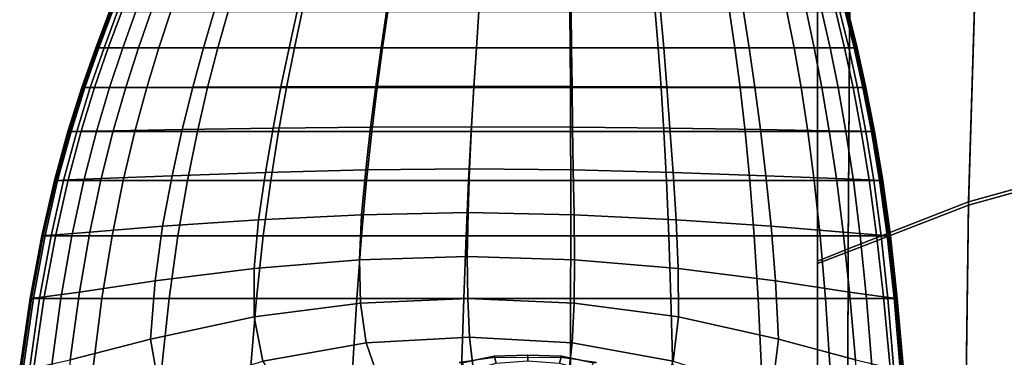
# Model space of a CAD drawing. Extents: x -360 to 348, y -364 to 320.
# Drawn here: x -342 to -247, y 11 to 44 of the extents above; entities that cross this region are included whole.
import ezdxf

# ---------------------------------------------------------------- set-up
doc = ezdxf.new("R2010")
doc.units = 0
doc.layers.add('PLASTY_1', color=59, linetype='CONTINUOUS')
doc.layers.add('SEDAK', color=23, linetype='CONTINUOUS')

msp = doc.modelspace()

# ---------------------------------------------------------------- linework, layer by layer
at = {"layer": 'PLASTY_1'}
for points in [[(-333.4095, 44.5001, 686.307), (-334.7429, 40.9572, 686.4861), (-334.7941, 40.9572, 683.3163), (-333.4591, 44.5001, 683.1994)], [(-333.1821, 44.5001, 680.1886), (-333.4591, 44.5001, 683.1994), (-334.7941, 40.9572, 683.3163), (-334.5084, 40.9572, 680.2454)], [(-333.4095, 44.5001, 686.307), (-333.3268, 44.5001, 689.4031), (-334.6577, 40.9572, 689.6442), (-334.7429, 40.9572, 686.4861)], [(-332.6774, 44.5001, 692.301), (-333.9882, 40.9572, 692.6), (-334.6577, 40.9572, 689.6442), (-333.3268, 44.5001, 689.4031)], [(-333.1821, 44.5001, 680.1886), (-334.5084, 40.9572, 680.2454), (-333.5833, 40.9572, 677.3839), (-332.2847, 44.5001, 677.3832)], [(-332.6774, 44.5001, 692.301), (-330.9274, 44.5001, 694.8141), (-332.184, 40.9572, 695.1633), (-333.9882, 40.9572, 692.6)], [(-329.4468, 44.5001, 675.2505), (-332.2847, 44.5001, 677.3832), (-333.5833, 40.9572, 677.3839), (-330.6577, 40.9572, 675.2086)], [(-327.5432, 44.5001, 696.7556), (-328.6951, 40.9572, 697.1437), (-332.184, 40.9572, 695.1633), (-330.9274, 44.5001, 694.8141)], [(-329.4468, 44.5001, 675.2505), (-330.6577, 40.9572, 675.2086), (-324.3704, 40.9572, 674.1964), (-323.3481, 44.5001, 674.2582)], [(-327.5432, 44.5001, 696.7556), (-321.9909, 44.5001, 697.9391), (-322.9711, 40.9572, 698.3508), (-328.6951, 40.9572, 697.1437)], [(-315.3173, 44.5001, 673.9415), (-323.3481, 44.5001, 674.2582), (-324.3704, 40.9572, 674.1964), (-316.0911, 40.9572, 673.8733)], [(-314.8126, 44.5001, 698.5481), (-315.5709, 40.9572, 698.972), (-322.9711, 40.9572, 698.3508), (-321.9909, 44.5001, 697.9391)], [(-315.3173, 44.5001, 673.9415), (-316.0911, 40.9572, 673.8733), (-307.1895, 40.9572, 673.7656), (-306.6826, 44.5001, 673.8359)], [(-314.8126, 44.5001, 698.5481), (-306.5504, 44.5001, 698.7665), (-307.0531, 40.9572, 699.1949), (-315.5709, 40.9572, 698.972)], [(-297.7461, 44.5001, 673.8359), (-306.6826, 44.5001, 673.8359), (-307.1895, 40.9572, 673.7656), (-297.9766, 40.9572, 673.7656)], [(-297.7461, 44.5001, 698.7781), (-297.9766, 40.9572, 699.2067), (-307.0531, 40.9572, 699.1949), (-306.5504, 44.5001, 698.7665)], [(-297.7461, 44.5001, 698.7781), (-288.9418, 44.5001, 698.7665), (-288.9, 40.9572, 699.1949), (-297.9766, 40.9572, 699.2067)], [(-297.7461, 44.5001, 673.8359), (-297.9766, 40.9572, 673.7656), (-288.7637, 40.9572, 673.7656), (-288.8096, 44.5001, 673.8359)], [(-280.6796, 44.5001, 698.5481), (-280.3823, 40.9572, 698.972), (-288.9, 40.9572, 699.1949), (-288.9418, 44.5001, 698.7665)], [(-280.1749, 44.5001, 673.9415), (-288.8096, 44.5001, 673.8359), (-288.7637, 40.9572, 673.7656), (-279.862, 40.9572, 673.8733)], [(-280.6796, 44.5001, 698.5481), (-273.5013, 44.5001, 697.9391), (-272.982, 40.9572, 698.3508), (-280.3823, 40.9572, 698.972)], [(-280.1749, 44.5001, 673.9415), (-279.862, 40.9572, 673.8733), (-271.5828, 40.9572, 674.1964), (-272.144, 44.5001, 674.2582)], [(-267.949, 44.5001, 696.7556), (-267.2581, 40.9572, 697.1437), (-272.982, 40.9572, 698.3508), (-273.5013, 44.5001, 697.9391)], [(-266.0454, 44.5001, 675.2505), (-272.144, 44.5001, 674.2582), (-271.5828, 40.9572, 674.1964), (-265.2955, 40.9572, 675.2086)], [(-267.949, 44.5001, 696.7556), (-264.5648, 44.5001, 694.8141), (-263.7691, 40.9572, 695.1633), (-267.2581, 40.9572, 697.1437)], [(-266.0454, 44.5001, 675.2505), (-265.2955, 40.9572, 675.2086), (-262.3699, 40.9572, 677.3839), (-263.2075, 44.5001, 677.3832)], [(-262.8148, 44.5001, 692.301), (-261.965, 40.9572, 692.6), (-263.7691, 40.9572, 695.1633), (-264.5648, 44.5001, 694.8141)], [(-262.3101, 44.5001, 680.1886), (-263.2075, 44.5001, 677.3832), (-262.3699, 40.9572, 677.3839), (-261.4447, 40.9572, 680.2454)], [(-262.8148, 44.5001, 692.301), (-262.1653, 44.5001, 689.4031), (-261.2954, 40.9572, 689.6442), (-261.965, 40.9572, 692.6)], [(-262.3101, 44.5001, 680.1886), (-261.4447, 40.9572, 680.2454), (-261.1591, 40.9572, 683.3163), (-262.0331, 44.5001, 683.1994)], [(-262.0826, 44.5001, 686.307), (-261.2102, 40.9572, 686.4861), (-261.2954, 40.9572, 689.6442), (-262.1653, 44.5001, 689.4031)], [(-262.0826, 44.5001, 686.307), (-262.0331, 44.5001, 683.1994), (-261.1591, 40.9572, 683.3163), (-261.2102, 40.9572, 686.4861)], [(-335.8522, 37.1208, 680.2884), (-334.5084, 40.9572, 680.2454), (-334.7941, 40.9572, 683.3163), (-336.1465, 37.1194, 683.4186)], [(-336.0939, 37.1194, 686.6497), (-336.1465, 37.1194, 683.4186), (-334.7941, 40.9572, 683.3163), (-334.7429, 40.9572, 686.4861)], [(-336.0939, 37.1194, 686.6497), (-334.7429, 40.9572, 686.4861), (-334.6577, 40.9572, 689.6442), (-336.0061, 37.1194, 689.8686)], [(-335.3164, 37.1194, 692.8815), (-336.0061, 37.1194, 689.8686), (-334.6577, 40.9572, 689.6442), (-333.9882, 40.9572, 692.6)], [(-335.8522, 37.1208, 680.2884), (-334.8989, 37.1249, 677.3717), (-333.5833, 40.9572, 677.3839), (-334.5084, 40.9572, 680.2454)], [(-335.3164, 37.1194, 692.8815), (-333.9882, 40.9572, 692.6), (-332.184, 40.9572, 695.1633), (-333.4581, 37.1194, 695.4943)], [(-331.8843, 37.1379, 675.1546), (-330.6577, 40.9572, 675.2086), (-333.5833, 40.9572, 677.3839), (-334.8989, 37.1249, 677.3717)], [(-329.8643, 37.1194, 697.5129), (-333.4581, 37.1194, 695.4943), (-332.184, 40.9572, 695.1633), (-328.6951, 40.9572, 697.1437)], [(-331.8843, 37.1379, 675.1546), (-325.4058, 37.1657, 674.1232), (-324.3704, 40.9572, 674.1964), (-330.6577, 40.9572, 675.2086)], [(-329.8643, 37.1194, 697.5129), (-328.6951, 40.9572, 697.1437), (-322.9711, 40.9572, 698.3508), (-323.9683, 37.1194, 698.7433)], [(-316.8751, 37.1973, 673.7943), (-316.0911, 40.9572, 673.8733), (-324.3704, 40.9572, 674.1964), (-325.4058, 37.1657, 674.1232)], [(-316.3457, 37.1194, 699.3765), (-323.9683, 37.1194, 698.7433), (-322.9711, 40.9572, 698.3508), (-315.5709, 40.9572, 698.972)], [(-316.8751, 37.1973, 673.7943), (-307.7039, 37.2214, 673.6848), (-307.1895, 40.9572, 673.7656), (-316.0911, 40.9572, 673.8733)], [(-316.3457, 37.1194, 699.3765), (-315.5709, 40.9572, 698.972), (-307.0531, 40.9572, 699.1949), (-307.572, 37.1194, 699.6036)], [(-298.2133, 37.2316, 673.6849), (-297.9766, 40.9572, 673.7656), (-307.1895, 40.9572, 673.7656), (-307.7039, 37.2214, 673.6848)], [(-298.2227, 37.1194, 699.6157), (-307.572, 37.1194, 699.6036), (-307.0531, 40.9572, 699.1949), (-297.9766, 40.9572, 699.2067)], [(-298.2227, 37.1194, 699.6157), (-297.9766, 40.9572, 699.2067), (-288.9, 40.9572, 699.1949), (-288.8734, 37.1194, 699.6036)], [(-298.2133, 37.2316, 673.6849), (-288.7244, 37.2214, 673.6848), (-288.7637, 40.9572, 673.7656), (-297.9766, 40.9572, 673.7656)], [(-280.0996, 37.1194, 699.3765), (-288.8734, 37.1194, 699.6036), (-288.9, 40.9572, 699.1949), (-280.3823, 40.9572, 698.972)], [(-279.5572, 37.1973, 673.7943), (-279.862, 40.9572, 673.8733), (-288.7637, 40.9572, 673.7656), (-288.7244, 37.2214, 673.6848)], [(-280.0996, 37.1194, 699.3765), (-280.3823, 40.9572, 698.972), (-272.982, 40.9572, 698.3508), (-272.477, 37.1194, 698.7433)], [(-279.5572, 37.1973, 673.7943), (-271.0318, 37.1657, 674.1232), (-271.5828, 40.9572, 674.1964), (-279.862, 40.9572, 673.8733)], [(-266.581, 37.1194, 697.5129), (-272.477, 37.1194, 698.7433), (-272.982, 40.9572, 698.3508), (-267.2581, 40.9572, 697.1437)], [(-264.5579, 37.1379, 675.1546), (-265.2955, 40.9572, 675.2086), (-271.5828, 40.9572, 674.1964), (-271.0318, 37.1657, 674.1232)], [(-266.581, 37.1194, 697.5129), (-267.2581, 40.9572, 697.1437), (-263.7691, 40.9572, 695.1633), (-262.9872, 37.1194, 695.4943)], [(-264.5579, 37.1379, 675.1546), (-261.5455, 37.1249, 677.3717), (-262.3699, 40.9572, 677.3839), (-265.2955, 40.9572, 675.2086)], [(-261.1289, 37.1194, 692.8815), (-262.9872, 37.1194, 695.4943), (-263.7691, 40.9572, 695.1633), (-261.965, 40.9572, 692.6)], [(-260.5929, 37.1208, 680.2884), (-261.4447, 40.9572, 680.2454), (-262.3699, 40.9572, 677.3839), (-261.5455, 37.1249, 677.3717)], [(-261.1289, 37.1194, 692.8815), (-261.965, 40.9572, 692.6), (-261.2954, 40.9572, 689.6442), (-260.4392, 37.1194, 689.8686)], [(-260.5929, 37.1208, 680.2884), (-260.2988, 37.1194, 683.4186), (-261.1591, 40.9572, 683.3163), (-261.4447, 40.9572, 680.2454)], [(-260.3514, 37.1194, 686.6497), (-260.4392, 37.1194, 689.8686), (-261.2954, 40.9572, 689.6442), (-261.2102, 40.9572, 686.4861)], [(-260.3514, 37.1194, 686.6497), (-261.2102, 40.9572, 686.4861), (-261.1591, 40.9572, 683.3163), (-260.2988, 37.1194, 683.4186)], [(-331.8843, 37.1379, 675.1546), (-333.0983, 32.9555, 675.0923), (-326.4272, 33.0669, 674.043), (-325.4058, 37.1657, 674.1232)], [(-316.8751, 37.1973, 673.7943), (-325.4058, 37.1657, 674.1232), (-326.4272, 33.0669, 674.043), (-317.6442, 33.1932, 673.7092)], [(-316.8751, 37.1973, 673.7943), (-317.6442, 33.1932, 673.7092), (-308.2041, 33.2898, 673.5986), (-307.7039, 37.2214, 673.6848)], [(-298.2133, 37.2316, 673.6849), (-307.7039, 37.2214, 673.6848), (-308.2041, 33.2898, 673.5986), (-298.439, 33.3306, 673.5991)], [(-298.2133, 37.2316, 673.6849), (-298.439, 33.3306, 673.5991), (-288.6807, 33.2898, 673.5986), (-288.7244, 37.2214, 673.6848)], [(-279.5572, 37.1973, 673.7943), (-288.7244, 37.2214, 673.6848), (-288.6807, 33.2898, 673.5986), (-279.2568, 33.1932, 673.7092)], [(-279.5572, 37.1973, 673.7943), (-279.2568, 33.1932, 673.7092), (-270.4949, 33.0669, 674.043), (-271.0318, 37.1657, 674.1232)], [(-264.5579, 37.1379, 675.1546), (-271.0318, 37.1657, 674.1232), (-270.4949, 33.0669, 674.043), (-263.8424, 32.9555, 675.0923)], [(-335.8522, 37.1208, 680.2884), (-336.1465, 37.1194, 683.4186), (-337.4873, 32.8816, 683.5073), (-337.1842, 32.8871, 680.3197)], [(-336.0939, 37.1194, 686.6497), (-337.4332, 32.8816, 686.7975), (-337.4873, 32.8816, 683.5073), (-336.1465, 37.1194, 683.4186)], [(-336.0939, 37.1194, 686.6497), (-336.0061, 37.1194, 689.8686), (-337.3428, 32.8816, 690.0755), (-337.4332, 32.8816, 686.7975)], [(-335.3164, 37.1194, 692.8815), (-336.6334, 32.8816, 693.1437), (-337.3428, 32.8816, 690.0755), (-336.0061, 37.1194, 689.8686)], [(-335.8522, 37.1208, 680.2884), (-337.1842, 32.8871, 680.3197), (-336.2026, 32.9036, 677.3497), (-334.8989, 37.1249, 677.3717)], [(-335.3164, 37.1194, 692.8815), (-333.4581, 37.1194, 695.4943), (-334.7218, 32.8816, 695.8043), (-336.6334, 32.8816, 693.1437)], [(-331.8843, 37.1379, 675.1546), (-334.8989, 37.1249, 677.3717), (-336.2026, 32.9036, 677.3497), (-333.0983, 32.9555, 675.0923)], [(-329.8643, 37.1194, 697.5129), (-331.025, 32.8816, 697.86), (-334.7218, 32.8816, 695.8043), (-333.4581, 37.1194, 695.4943)], [(-329.8643, 37.1194, 697.5129), (-323.9683, 37.1194, 698.7433), (-324.9601, 32.8816, 699.1129), (-331.025, 32.8816, 697.86)], [(-316.3457, 37.1194, 699.3765), (-317.119, 32.8816, 699.7578), (-324.9601, 32.8816, 699.1129), (-323.9683, 37.1194, 698.7433)], [(-316.3457, 37.1194, 699.3765), (-307.572, 37.1194, 699.6036), (-308.0938, 32.8816, 699.9891), (-317.119, 32.8816, 699.7578)], [(-298.2227, 37.1194, 699.6157), (-298.4766, 32.8816, 700.0013), (-308.0938, 32.8816, 699.9891), (-307.572, 37.1194, 699.6036)], [(-298.2227, 37.1194, 699.6157), (-288.8734, 37.1194, 699.6036), (-288.8593, 32.8816, 699.9891), (-298.4766, 32.8816, 700.0013)], [(-280.0996, 37.1194, 699.3765), (-279.8341, 32.8816, 699.7578), (-288.8593, 32.8816, 699.9891), (-288.8734, 37.1194, 699.6036)], [(-280.0996, 37.1194, 699.3765), (-272.477, 37.1194, 698.7433), (-271.993, 32.8816, 699.1129), (-279.8341, 32.8816, 699.7578)], [(-266.581, 37.1194, 697.5129), (-265.9281, 32.8816, 697.86), (-271.993, 32.8816, 699.1129), (-272.477, 37.1194, 698.7433)], [(-266.581, 37.1194, 697.5129), (-262.9872, 37.1194, 695.4943), (-262.2313, 32.8816, 695.8043), (-265.9281, 32.8816, 697.86)], [(-264.5579, 37.1379, 675.1546), (-263.8424, 32.9555, 675.0923), (-260.7468, 32.9036, 677.3497), (-261.5455, 37.1249, 677.3717)], [(-261.1289, 37.1194, 692.8815), (-260.3197, 32.8816, 693.1437), (-262.2313, 32.8816, 695.8043), (-262.9872, 37.1194, 695.4943)], [(-260.5929, 37.1208, 680.2884), (-261.5455, 37.1249, 677.3717), (-260.7468, 32.9036, 677.3497), (-259.768, 32.8871, 680.3197)], [(-261.1289, 37.1194, 692.8815), (-260.4392, 37.1194, 689.8686), (-259.6103, 32.8816, 690.0755), (-260.3197, 32.8816, 693.1437)], [(-260.5929, 37.1208, 680.2884), (-259.768, 32.8871, 680.3197), (-259.4658, 32.8816, 683.5073), (-260.2988, 37.1194, 683.4186)], [(-260.3514, 37.1194, 686.6497), (-259.52, 32.8816, 686.7975), (-259.6103, 32.8816, 690.0755), (-260.4392, 37.1194, 689.8686)], [(-260.3514, 37.1194, 686.6497), (-260.2988, 37.1194, 683.4186), (-259.4658, 32.8816, 683.5073), (-259.52, 32.8816, 686.7975)], [(-298.6365, 29.2612, 673.5134), (-298.439, 33.3306, 673.5991), (-308.2041, 33.2898, 673.5986), (-308.6685, 29.1592, 673.5122)], [(-298.6365, 29.2612, 673.5134), (-288.6216, 29.1592, 673.5122), (-288.6807, 33.2898, 673.5986), (-298.439, 33.3306, 673.5991)], [(-338.4752, 28.1525, 680.3412), (-337.1842, 32.8871, 680.3197), (-337.4873, 32.8816, 683.5073), (-338.7871, 28.1387, 683.5833)], [(-338.7315, 28.1387, 686.9298), (-338.7871, 28.1387, 683.5833), (-337.4873, 32.8816, 683.5073), (-337.4332, 32.8816, 686.7975)], [(-338.7315, 28.1387, 686.9298), (-337.4332, 32.8816, 686.7975), (-337.3428, 32.8816, 690.0755), (-338.6388, 28.1387, 690.2639)], [(-337.9103, 28.1387, 693.3846), (-338.6388, 28.1387, 690.2639), (-337.3428, 32.8816, 690.0755), (-336.6334, 32.8816, 693.1437)], [(-338.4752, 28.1525, 680.3412), (-337.4652, 28.1938, 677.3206), (-336.2026, 32.9036, 677.3497), (-337.1842, 32.8871, 680.3197)], [(-337.9103, 28.1387, 693.3846), (-336.6334, 32.8816, 693.1437), (-334.7218, 32.8816, 695.8043), (-335.9475, 28.1387, 696.0908)], [(-334.2714, 28.3235, 675.0256), (-333.0983, 32.9555, 675.0923), (-336.2026, 32.9036, 677.3497), (-337.4652, 28.1938, 677.3206)], [(-332.1516, 28.1387, 698.1816), (-335.9475, 28.1387, 696.0908), (-334.7218, 32.8816, 695.8043), (-331.025, 32.8816, 697.86)], [(-334.2714, 28.3235, 675.0256), (-327.4076, 28.602, 673.9603), (-326.4272, 33.0669, 674.043), (-333.0983, 32.9555, 675.0923)], [(-332.1516, 28.1387, 698.1816), (-331.025, 32.8816, 697.86), (-324.9601, 32.8816, 699.1129), (-325.9241, 28.1387, 699.4561)], [(-318.3735, 28.9178, 673.623), (-317.6442, 33.1932, 673.7092), (-326.4272, 33.0669, 674.043), (-327.4076, 28.602, 673.9603)], [(-317.8727, 28.1387, 700.1119), (-325.9241, 28.1387, 699.4561), (-324.9601, 32.8816, 699.1129), (-317.119, 32.8816, 699.7578)], [(-318.3735, 28.9178, 673.623), (-308.6685, 29.1592, 673.5122), (-308.2041, 33.2898, 673.5986), (-317.6442, 33.1932, 673.7092)], [(-317.8727, 28.1387, 700.1119), (-317.119, 32.8816, 699.7578), (-308.0938, 32.8816, 699.9891), (-308.6055, 28.1387, 700.3472)], [(-298.7305, 28.1387, 700.3596), (-308.6055, 28.1387, 700.3472), (-308.0938, 32.8816, 699.9891), (-298.4766, 32.8816, 700.0013)], [(-298.7305, 28.1387, 700.3596), (-298.4766, 32.8816, 700.0013), (-288.8593, 32.8816, 699.9891), (-288.8554, 28.1387, 700.3472)], [(-279.5882, 28.1387, 700.1119), (-288.8554, 28.1387, 700.3472), (-288.8593, 32.8816, 699.9891), (-279.8341, 32.8816, 699.7578)], [(-278.957, 28.9178, 673.623), (-279.2568, 33.1932, 673.7092), (-288.6807, 33.2898, 673.5986), (-288.6216, 29.1592, 673.5122)], [(-279.5882, 28.1387, 700.1119), (-279.8341, 32.8816, 699.7578), (-271.993, 32.8816, 699.1129), (-271.5369, 28.1387, 699.4561)], [(-278.957, 28.9178, 673.623), (-269.9757, 28.602, 673.9603), (-270.4949, 33.0669, 674.043), (-279.2568, 33.1932, 673.7092)], [(-265.3093, 28.1387, 698.1816), (-271.5369, 28.1387, 699.4561), (-271.993, 32.8816, 699.1129), (-265.9281, 32.8816, 697.86)], [(-263.1587, 28.3235, 675.0256), (-263.8424, 32.9555, 675.0923), (-270.4949, 33.0669, 674.043), (-269.9757, 28.602, 673.9603)], [(-265.3093, 28.1387, 698.1816), (-265.9281, 32.8816, 697.86), (-262.2313, 32.8816, 695.8043), (-261.5134, 28.1387, 696.0908)], [(-263.1587, 28.3235, 675.0256), (-259.9865, 28.1938, 677.3206), (-260.7468, 32.9036, 677.3497), (-263.8424, 32.9555, 675.0923)], [(-259.5506, 28.1387, 693.3846), (-261.5134, 28.1387, 696.0908), (-262.2313, 32.8816, 695.8043), (-260.3197, 32.8816, 693.1437)], [(-258.9834, 28.1525, 680.3412), (-259.768, 32.8871, 680.3197), (-260.7468, 32.9036, 677.3497), (-259.9865, 28.1938, 677.3206)], [(-259.5506, 28.1387, 693.3846), (-260.3197, 32.8816, 693.1437), (-259.6103, 32.8816, 690.0755), (-258.8221, 28.1387, 690.2639)], [(-258.9834, 28.1525, 680.3412), (-258.6738, 28.1387, 683.5833), (-259.4658, 32.8816, 683.5073), (-259.768, 32.8871, 680.3197)], [(-258.7294, 28.1387, 686.9298), (-258.8221, 28.1387, 690.2639), (-259.6103, 32.8816, 690.0755), (-259.52, 32.8816, 686.7975)], [(-258.7294, 28.1387, 686.9298), (-259.52, 32.8816, 686.7975), (-259.4658, 32.8816, 683.5073), (-258.6738, 28.1387, 683.5833)], [(-334.2714, 28.3235, 675.0256), (-335.3749, 23.1553, 674.9579), (-328.3199, 23.7124, 673.8792), (-327.4076, 28.602, 673.9603)], [(-318.3735, 28.9178, 673.623), (-327.4076, 28.602, 673.9603), (-328.3199, 23.7124, 673.8792), (-319.0382, 24.344, 673.5403)], [(-318.3735, 28.9178, 673.623), (-319.0382, 24.344, 673.5403), (-309.0752, 24.8267, 673.4307), (-308.6685, 29.1592, 673.5122)], [(-298.6365, 29.2612, 673.5134), (-308.6685, 29.1592, 673.5122), (-309.0752, 24.8267, 673.4307), (-298.7886, 25.0308, 673.4331)], [(-298.6365, 29.2612, 673.5134), (-298.7886, 25.0308, 673.4331), (-288.5361, 24.8267, 673.4307), (-288.6216, 29.1592, 673.5122)], [(-278.957, 28.9178, 673.623), (-288.6216, 29.1592, 673.5122), (-288.5361, 24.8267, 673.4307), (-278.6539, 24.344, 673.5403)], [(-278.957, 28.9178, 673.623), (-278.6539, 24.344, 673.5403), (-269.478, 23.7124, 673.8792), (-269.9757, 28.602, 673.9603)], [(-263.1587, 28.3235, 675.0256), (-269.9757, 28.602, 673.9603), (-269.478, 23.7124, 673.8792), (-262.5163, 23.1553, 674.9579)], [(-338.4752, 28.1525, 680.3412), (-338.7871, 28.1387, 683.5833), (-340.0167, 22.7857, 683.6475), (-339.696, 22.8133, 680.3548)], [(-338.7315, 28.1387, 686.9298), (-339.9597, 22.7857, 687.0465), (-340.0167, 22.7857, 683.6475), (-338.7871, 28.1387, 683.5833)], [(-338.7315, 28.1387, 686.9298), (-338.6388, 28.1387, 690.2639), (-339.8647, 22.7857, 690.4329), (-339.9597, 22.7857, 687.0465)], [(-337.9103, 28.1387, 693.3846), (-339.1183, 22.7857, 693.6024), (-339.8647, 22.7857, 690.4329), (-338.6388, 28.1387, 690.2639)], [(-338.4752, 28.1525, 680.3412), (-339.696, 22.8133, 680.3548), (-338.6578, 22.896, 677.2874), (-337.4652, 28.1938, 677.3206)], [(-337.9103, 28.1387, 693.3846), (-335.9475, 28.1387, 696.0908), (-337.1073, 22.7857, 696.3511), (-339.1183, 22.7857, 693.6024)], [(-334.2714, 28.3235, 675.0256), (-337.4652, 28.1938, 677.3206), (-338.6578, 22.896, 677.2874), (-335.3749, 23.1553, 674.9579)], [(-332.1516, 28.1387, 698.1816), (-333.2183, 22.7857, 698.4747), (-337.1073, 22.7857, 696.3511), (-335.9475, 28.1387, 696.0908)], [(-332.1516, 28.1387, 698.1816), (-325.9241, 28.1387, 699.4561), (-326.8378, 22.7857, 699.769), (-333.2183, 22.7857, 698.4747)], [(-317.8727, 28.1387, 700.1119), (-318.5888, 22.7857, 700.4352), (-326.8378, 22.7857, 699.769), (-325.9241, 28.1387, 699.4561)], [(-317.8727, 28.1387, 700.1119), (-308.6055, 28.1387, 700.3472), (-309.0941, 22.7857, 700.6741), (-318.5888, 22.7857, 700.4352)], [(-298.7305, 28.1387, 700.3596), (-298.9766, 22.7857, 700.6868), (-309.0941, 22.7857, 700.6741), (-308.6055, 28.1387, 700.3472)], [(-298.7305, 28.1387, 700.3596), (-288.8554, 28.1387, 700.3472), (-288.859, 22.7857, 700.6741), (-298.9766, 22.7857, 700.6868)], [(-279.5882, 28.1387, 700.1119), (-279.3643, 22.7857, 700.4352), (-288.859, 22.7857, 700.6741), (-288.8554, 28.1387, 700.3472)], [(-279.5882, 28.1387, 700.1119), (-271.5369, 28.1387, 699.4561), (-271.1154, 22.7857, 699.769), (-279.3643, 22.7857, 700.4352)], [(-265.3093, 28.1387, 698.1816), (-264.7349, 22.7857, 698.4747), (-271.1154, 22.7857, 699.769), (-271.5369, 28.1387, 699.4561)], [(-265.3093, 28.1387, 698.1816), (-261.5134, 28.1387, 696.0908), (-260.8458, 22.7857, 696.3511), (-264.7349, 22.7857, 698.4747)], [(-263.1587, 28.3235, 675.0256), (-262.5163, 23.1553, 674.9579), (-259.2768, 22.896, 677.2874), (-259.9865, 28.1938, 677.3206)], [(-259.5506, 28.1387, 693.3846), (-258.8348, 22.7857, 693.6024), (-260.8458, 22.7857, 696.3511), (-261.5134, 28.1387, 696.0908)], [(-258.9834, 28.1525, 680.3412), (-259.9865, 28.1938, 677.3206), (-259.2768, 22.896, 677.2874), (-258.2526, 22.8133, 680.3548)], [(-259.5506, 28.1387, 693.3846), (-258.8221, 28.1387, 690.2639), (-258.0884, 22.7857, 690.4329), (-258.8348, 22.7857, 693.6024)], [(-258.9834, 28.1525, 680.3412), (-258.2526, 22.8133, 680.3548), (-257.9365, 22.7857, 683.6475), (-258.6738, 28.1387, 683.5833)], [(-258.7294, 28.1387, 686.9298), (-257.9934, 22.7857, 687.0465), (-258.0884, 22.7857, 690.4329), (-258.8221, 28.1387, 690.2639)], [(-258.7294, 28.1387, 686.9298), (-258.6738, 28.1387, 683.5833), (-257.9365, 22.7857, 683.6475), (-257.9934, 22.7857, 687.0465)], [(-319.461, 19.6362, 673.4617), (-309.2926, 20.473, 673.3602), (-309.0752, 24.8267, 673.4307), (-319.0382, 24.344, 673.5403)], [(-298.861, 20.7995, 673.3643), (-298.7886, 25.0308, 673.4331), (-309.0752, 24.8267, 673.4307), (-309.2926, 20.473, 673.3602)], [(-298.861, 20.7995, 673.3643), (-288.4823, 20.473, 673.3602), (-288.5361, 24.8267, 673.4307), (-298.7886, 25.0308, 673.4331)], [(-278.4495, 19.6362, 673.4617), (-278.6539, 24.344, 673.5403), (-288.5361, 24.8267, 673.4307), (-288.4823, 20.473, 673.3602)], [(-319.461, 19.6362, 673.4617), (-319.0382, 24.344, 673.5403), (-328.3199, 23.7124, 673.8792), (-329.0499, 18.4322, 673.7825)], [(-278.4495, 19.6362, 673.4617), (-269.0554, 18.4322, 673.7825), (-269.478, 23.7124, 673.8792), (-278.6539, 24.344, 673.5403)], [(-340.8213, 16.7584, 680.3569), (-339.7673, 16.8811, 677.2305), (-338.6578, 22.896, 677.2874), (-339.696, 22.8133, 680.3548)], [(-336.3788, 17.3506, 674.8597), (-335.3749, 23.1553, 674.9579), (-338.6578, 22.896, 677.2874), (-339.7673, 16.8811, 677.2305)], [(-336.3788, 17.3506, 674.8597), (-329.0499, 18.4322, 673.7825), (-328.3199, 23.7124, 673.8792), (-335.3749, 23.1553, 674.9579)], [(-261.9053, 17.3506, 674.8597), (-262.5163, 23.1553, 674.9579), (-269.478, 23.7124, 673.8792), (-269.0554, 18.4322, 673.7825)], [(-261.9053, 17.3506, 674.8597), (-258.6046, 16.8811, 677.2305), (-259.2768, 22.896, 677.2874), (-262.5163, 23.1553, 674.9579)], [(-257.5822, 16.7584, 680.3569), (-258.2526, 22.8133, 680.3548), (-259.2768, 22.896, 677.2874), (-258.6046, 16.8811, 677.2305)], [(-340.8213, 16.7584, 680.3569), (-339.696, 22.8133, 680.3548), (-340.0167, 22.7857, 683.6475), (-341.1467, 16.7175, 683.701)], [(-341.0885, 16.7175, 687.1476), (-341.1467, 16.7175, 683.701), (-340.0167, 22.7857, 683.6475), (-339.9597, 22.7857, 687.0465)], [(-341.0885, 16.7175, 687.1476), (-339.9597, 22.7857, 687.0465), (-339.8647, 22.7857, 690.4329), (-340.9914, 16.7175, 690.5814)], [(-340.2287, 16.7175, 693.7953), (-340.9914, 16.7175, 690.5814), (-339.8647, 22.7857, 690.4329), (-339.1183, 22.7857, 693.6024)], [(-340.2287, 16.7175, 693.7953), (-339.1183, 22.7857, 693.6024), (-337.1073, 22.7857, 696.3511), (-338.1736, 16.7175, 696.5825)], [(-334.1993, 16.7175, 698.7358), (-338.1736, 16.7175, 696.5825), (-337.1073, 22.7857, 696.3511), (-333.2183, 22.7857, 698.4747)], [(-334.1993, 16.7175, 698.7358), (-333.2183, 22.7857, 698.4747), (-326.8378, 22.7857, 699.769), (-327.679, 16.7175, 700.0483)], [(-319.2491, 16.7175, 700.7238), (-327.679, 16.7175, 700.0483), (-326.8378, 22.7857, 699.769), (-318.5888, 22.7857, 700.4352)], [(-319.2491, 16.7175, 700.7238), (-318.5888, 22.7857, 700.4352), (-309.0941, 22.7857, 700.6741), (-309.5463, 16.7175, 700.966)], [(-299.207, 16.7175, 700.9789), (-309.5463, 16.7175, 700.966), (-309.0941, 22.7857, 700.6741), (-298.9766, 22.7857, 700.6868)], [(-299.207, 16.7175, 700.9789), (-298.9766, 22.7857, 700.6868), (-288.859, 22.7857, 700.6741), (-288.8677, 16.7175, 700.966)], [(-279.1649, 16.7175, 700.7238), (-288.8677, 16.7175, 700.966), (-288.859, 22.7857, 700.6741), (-279.3643, 22.7857, 700.4352)], [(-279.1649, 16.7175, 700.7238), (-279.3643, 22.7857, 700.4352), (-271.1154, 22.7857, 699.769), (-270.7351, 16.7175, 700.0483)], [(-264.2148, 16.7175, 698.7358), (-270.7351, 16.7175, 700.0483), (-271.1154, 22.7857, 699.769), (-264.7349, 22.7857, 698.4747)], [(-264.2148, 16.7175, 698.7358), (-264.7349, 22.7857, 698.4747), (-260.8458, 22.7857, 696.3511), (-260.2405, 16.7175, 696.5825)], [(-258.1854, 16.7175, 693.7953), (-260.2405, 16.7175, 696.5825), (-260.8458, 22.7857, 696.3511), (-258.8348, 22.7857, 693.6024)], [(-258.1854, 16.7175, 693.7953), (-258.8348, 22.7857, 693.6024), (-258.0884, 22.7857, 690.4329), (-257.4227, 16.7175, 690.5814)], [(-257.5822, 16.7584, 680.3569), (-257.2673, 16.7175, 683.701), (-257.9365, 22.7857, 683.6475), (-258.2526, 22.8133, 680.3548)], [(-257.3256, 16.7175, 687.1476), (-257.4227, 16.7175, 690.5814), (-258.0884, 22.7857, 690.4329), (-257.9934, 22.7857, 687.0465)], [(-257.3256, 16.7175, 687.1476), (-257.9934, 22.7857, 687.0465), (-257.9365, 22.7857, 683.6475), (-257.2673, 16.7175, 683.701)], [(-319.461, 19.6362, 673.4617), (-319.4646, 14.959, 673.3875), (-309.189, 16.2788, 673.3071), (-309.2926, 20.473, 673.3602)], [(-298.861, 20.7995, 673.3643), (-309.2926, 20.473, 673.3602), (-309.189, 16.2788, 673.3071), (-298.8193, 16.7278, 673.3132)], [(-298.861, 20.7995, 673.3643), (-298.8193, 16.7278, 673.3132), (-288.518, 16.2788, 673.3071), (-288.4823, 20.473, 673.3602)], [(-278.4495, 19.6362, 673.4617), (-288.4823, 20.473, 673.3602), (-288.518, 16.2788, 673.3071), (-278.4453, 14.959, 673.3875)], [(-319.461, 19.6362, 673.4617), (-329.0499, 18.4322, 673.7825), (-329.4834, 12.7957, 673.6529), (-319.4646, 14.959, 673.3875)], [(-278.4495, 19.6362, 673.4617), (-278.4453, 14.959, 673.3875), (-268.7614, 12.7957, 673.6529), (-269.0554, 18.4322, 673.7825)], [(-336.3788, 17.3506, 674.8597), (-337.2529, 10.8093, 674.7013), (-329.4834, 12.7957, 673.6529), (-329.0499, 18.4322, 673.7825)], [(-261.9053, 17.3506, 674.8597), (-269.0554, 18.4322, 673.7825), (-268.7614, 12.7957, 673.6529), (-261.3155, 10.8093, 674.7013)], [(-336.3788, 17.3506, 674.8597), (-339.7673, 16.8811, 677.2305), (-340.7806, 10.02, 677.1304), (-337.2529, 10.8093, 674.7013)], [(-261.9053, 17.3506, 674.8597), (-261.3155, 10.8093, 674.7013), (-257.9564, 10.02, 677.1304), (-258.6046, 16.8811, 677.2305)], [(-340.8213, 16.7584, 680.3569), (-341.1467, 16.7175, 683.701), (-342.1479, 9.8292, 683.7448), (-341.8259, 9.8769, 680.3438)], [(-341.0885, 16.7175, 687.1476), (-342.0886, 9.8292, 687.2332), (-342.1479, 9.8292, 683.7448), (-341.1467, 16.7175, 683.701)], [(-341.0885, 16.7175, 687.1476), (-340.9914, 16.7175, 690.5814), (-341.9897, 9.8292, 690.7086), (-342.0886, 9.8292, 687.2332)], [(-340.2287, 16.7175, 693.7953), (-341.2125, 9.8292, 693.9614), (-341.9897, 9.8292, 690.7086), (-340.9914, 16.7175, 690.5814)], [(-340.8213, 16.7584, 680.3569), (-341.8259, 9.8769, 680.3438), (-340.7806, 10.02, 677.1304), (-339.7673, 16.8811, 677.2305)], [(-340.2287, 16.7175, 693.7953), (-338.1736, 16.7175, 696.5825), (-339.1185, 9.8292, 696.7823), (-341.2125, 9.8292, 693.9614)], [(-334.1993, 16.7175, 698.7358), (-335.0689, 9.8292, 698.9617), (-339.1185, 9.8292, 696.7823), (-338.1736, 16.7175, 696.5825)], [(-334.1993, 16.7175, 698.7358), (-327.679, 16.7175, 700.0483), (-328.4252, 9.8292, 700.2902), (-335.0689, 9.8292, 698.9617)], [(-319.2491, 16.7175, 700.7238), (-319.8357, 9.8292, 700.9738), (-328.4252, 9.8292, 700.2902), (-327.679, 16.7175, 700.0483)], [(-319.2491, 16.7175, 700.7238), (-309.5463, 16.7175, 700.966), (-309.9492, 9.8292, 701.219), (-319.8357, 9.8292, 700.9738)], [(-318.642, 10.6728, 673.3257), (-308.6328, 12.4247, 673.2776), (-309.189, 16.2788, 673.3071), (-319.4646, 14.959, 673.3875)], [(-299.207, 16.7175, 700.9789), (-299.4141, 9.8292, 701.232), (-309.9492, 9.8292, 701.219), (-309.5463, 16.7175, 700.966)], [(-298.6294, 12.9758, 673.286), (-298.8193, 16.7278, 673.3132), (-309.189, 16.2788, 673.3071), (-308.6328, 12.4247, 673.2776)], [(-299.207, 16.7175, 700.9789), (-288.8677, 16.7175, 700.966), (-288.879, 9.8292, 701.219), (-299.4141, 9.8292, 701.232)], [(-298.6294, 12.9758, 673.286), (-288.7012, 12.4247, 673.2776), (-288.518, 16.2788, 673.3071), (-298.8193, 16.7278, 673.3132)], [(-279.1649, 16.7175, 700.7238), (-278.9924, 9.8292, 700.9738), (-288.879, 9.8292, 701.219), (-288.8677, 16.7175, 700.966)], [(-278.9314, 10.6728, 673.3257), (-278.4453, 14.959, 673.3875), (-288.518, 16.2788, 673.3071), (-288.7012, 12.4247, 673.2776)], [(-279.1649, 16.7175, 700.7238), (-270.7351, 16.7175, 700.0483), (-270.403, 9.8292, 700.2902), (-278.9924, 9.8292, 700.9738)], [(-264.2148, 16.7175, 698.7358), (-263.7592, 9.8292, 698.9617), (-270.403, 9.8292, 700.2902), (-270.7351, 16.7175, 700.0483)], [(-264.2148, 16.7175, 698.7358), (-260.2405, 16.7175, 696.5825), (-259.7096, 9.8292, 696.7823), (-263.7592, 9.8292, 698.9617)], [(-258.1854, 16.7175, 693.7953), (-257.6156, 9.8292, 693.9614), (-259.7096, 9.8292, 696.7823), (-260.2405, 16.7175, 696.5825)], [(-257.5822, 16.7584, 680.3569), (-258.6046, 16.8811, 677.2305), (-257.9564, 10.02, 677.1304), (-256.9794, 9.8769, 680.3438)], [(-258.1854, 16.7175, 693.7953), (-257.4227, 16.7175, 690.5814), (-256.8384, 9.8292, 690.7086), (-257.6156, 9.8292, 693.9614)], [(-257.5822, 16.7584, 680.3569), (-256.9794, 9.8769, 680.3438), (-256.6802, 9.8292, 683.7448), (-257.2673, 16.7175, 683.701)], [(-257.3256, 16.7175, 687.1476), (-256.7396, 9.8292, 687.2332), (-256.8384, 9.8292, 690.7086), (-257.4227, 16.7175, 690.5814)], [(-257.3256, 16.7175, 687.1476), (-257.2673, 16.7175, 683.701), (-256.6802, 9.8292, 683.7448), (-256.7396, 9.8292, 687.2332)], [(-318.642, 10.6728, 673.3257), (-319.4646, 14.959, 673.3875), (-329.4834, 12.7957, 673.6529), (-328.5876, 7.6215, 673.504)], [(-278.9314, 10.6728, 673.3257), (-269.4031, 7.6215, 673.504), (-268.7614, 12.7957, 673.6529), (-278.4453, 14.959, 673.3875)], [(-338.0221, 2.6224, 674.2416), (-328.5876, 7.6215, 673.504), (-329.4834, 12.7957, 673.6529), (-337.2529, 10.8093, 674.7013)], [(-318.642, 10.6728, 673.3257), (-316.5863, 7.1383, 673.2847), (-307.4921, 9.0915, 673.2778), (-308.6328, 12.4247, 673.2776)], [(-298.6294, 12.9758, 673.286), (-308.6328, 12.4247, 673.2776), (-307.4921, 9.0915, 673.2778), (-298.2568, 9.7038, 673.2888)], [(-298.6294, 12.9758, 673.286), (-298.2568, 9.7038, 673.2888), (-289.0899, 9.0915, 673.2778), (-288.7012, 12.4247, 673.2776)], [(-278.9314, 10.6728, 673.3257), (-288.7012, 12.4247, 673.2776), (-289.0899, 9.0915, 673.2778), (-280.1979, 7.1383, 673.2847)], [(-260.592, 2.6224, 674.2416), (-261.3155, 10.8093, 674.7013), (-268.7614, 12.7957, 673.6529), (-269.4031, 7.6215, 673.504)], [(-299.6439, 10.5349, 451.9871), (-299.3376, 10.509, 445.3039), (-296.2614, 11.1426, 445.3063), (-296.4227, 11.0031, 451.9906)], [(-298.9358, 9.6498, 444.8599), (-296.0494, 10.4835, 444.8604), (-296.2614, 11.1426, 445.3063), (-299.3376, 10.509, 445.3039)], [(-293, 11.0325, 451.9907), (-296.4227, 11.0031, 451.9906), (-296.2614, 11.1426, 445.3063), (-293, 11.2511, 445.3063)], [(-293, 10.689, 444.8602), (-293, 11.2511, 445.3063), (-296.2614, 11.1426, 445.3063), (-296.0494, 10.4835, 444.8604)], [(-293, 11.0325, 451.9907), (-293, 11.2511, 445.3063), (-289.7386, 11.1426, 445.3063), (-289.5773, 11.0031, 451.9906)], [(-293, 10.689, 444.8602), (-289.9505, 10.4835, 444.8604), (-289.7386, 11.1426, 445.3063), (-293, 11.2511, 445.3063)], [(-287.0642, 9.6498, 444.8599), (-286.6624, 10.509, 445.3039), (-289.7386, 11.1426, 445.3063), (-289.9505, 10.4835, 444.8604)], [(-286.3561, 10.5349, 451.9871), (-289.5773, 11.0031, 451.9906), (-289.7386, 11.1426, 445.3063), (-286.6624, 10.509, 445.3039)]]:
    msp.add_3dface(points, dxfattribs=at)
at = {"layer": 'SEDAK'}
for points in [[(-230.7909, 79.273, 431.867), (-248.9635, 72.3899, 433.4279), (-250.3698, 26.0709, 433.4279), (-233.4276, 30.7668, 431.8347)], [(-230.7909, 79.1164, 507.005), (-233.4276, 30.4536, 507.5501), (-250.3698, 25.7574, 509.1), (-248.9635, 72.2332, 508.5443)], [(-261.7281, 65.9399, 436.3713), (-262.015, 21.5287, 436.3849), (-250.3698, 26.0709, 433.4279), (-248.9635, 72.3899, 433.4279)], [(-261.7281, 65.791, 507.639), (-248.9635, 72.2332, 508.5443), (-250.3698, 25.7574, 509.1), (-262.015, 21.2309, 508.1628)], [(-261.7281, 65.9399, 436.3713), (-265, 64.2721, 444.1064), (-265, 20.3352, 444.1729), (-262.015, 21.5287, 436.3849)], [(-261.7281, 65.791, 507.639), (-262.015, 21.2309, 508.1628), (-265, 20.0998, 500.8924), (-265, 64.1544, 500.4263)], [(-265, 64.2525, 453.493), (-265, 20.296, 453.6262), (-265, 20.3352, 444.1729), (-265, 64.2721, 444.1064)], [(-265, 64.2525, 453.493), (-265, 64.2328, 462.8797), (-265, 20.2567, 463.0794), (-265, 20.296, 453.6262)], [(-265, 64.2132, 472.2663), (-265, 20.2175, 472.5327), (-265, 20.2567, 463.0794), (-265, 64.2328, 462.8797)], [(-265, 64.2132, 472.2663), (-265, 64.1936, 481.653), (-265, 20.1783, 481.9859), (-265, 20.2175, 472.5327)], [(-265, 64.174, 491.0397), (-265, 20.139, 491.4392), (-265, 20.1783, 481.9859), (-265, 64.1936, 481.653)], [(-265, 64.174, 491.0397), (-265, 64.1544, 500.4263), (-265, 20.0998, 500.8924), (-265, 20.139, 491.4392)], [(-234.746, -24.0832, 431.7851), (-233.4276, 30.7668, 431.8347), (-250.3698, 26.0709, 433.4279), (-251.0729, -25.3581, 433.4005)], [(-234.746, -24.8361, 508.1117), (-251.0729, -26.1123, 509.6704), (-250.3698, 25.7574, 509.1), (-233.4276, 30.4536, 507.5501)], [(-262.1585, -26.8839, 436.3774), (-251.0729, -25.3581, 433.4005), (-250.3698, 26.0709, 433.4279), (-262.015, 21.5287, 436.3849)], [(-262.1585, -27.6007, 508.712), (-262.015, 21.2309, 508.1628), (-250.3698, 25.7574, 509.1), (-251.0729, -26.1123, 509.6704)], [(-262.1585, -26.8839, 436.3774), (-262.015, 21.5287, 436.3849), (-265, 20.3352, 444.1729), (-265, -27.3453, 444.2249)], [(-262.1585, -27.6007, 508.712), (-265, -27.912, 501.382), (-265, 20.0998, 500.8924), (-262.015, 21.2309, 508.1628)], [(-265, -27.4397, 453.7511), (-265, -27.3453, 444.2249), (-265, 20.3352, 444.1729), (-265, 20.296, 453.6262)], [(-265, -27.4397, 453.7511), (-265, 20.296, 453.6262), (-265, 20.2567, 463.0794), (-265, -27.5342, 463.2773)], [(-265, -27.6286, 472.8035), (-265, -27.5342, 463.2773), (-265, 20.2567, 463.0794), (-265, 20.2175, 472.5327)], [(-265, -27.6286, 472.8035), (-265, 20.2175, 472.5327), (-265, 20.1783, 481.9859), (-265, -27.7231, 482.3297)], [(-265, -27.8175, 491.8558), (-265, -27.7231, 482.3297), (-265, 20.1783, 481.9859), (-265, 20.139, 491.4392)], [(-265, -27.8175, 491.8558), (-265, 20.139, 491.4392), (-265, 20.0998, 500.8924), (-265, -27.912, 501.382)]]:
    msp.add_3dface(points, dxfattribs=at)

doc.saveas('drawing.dxf')
